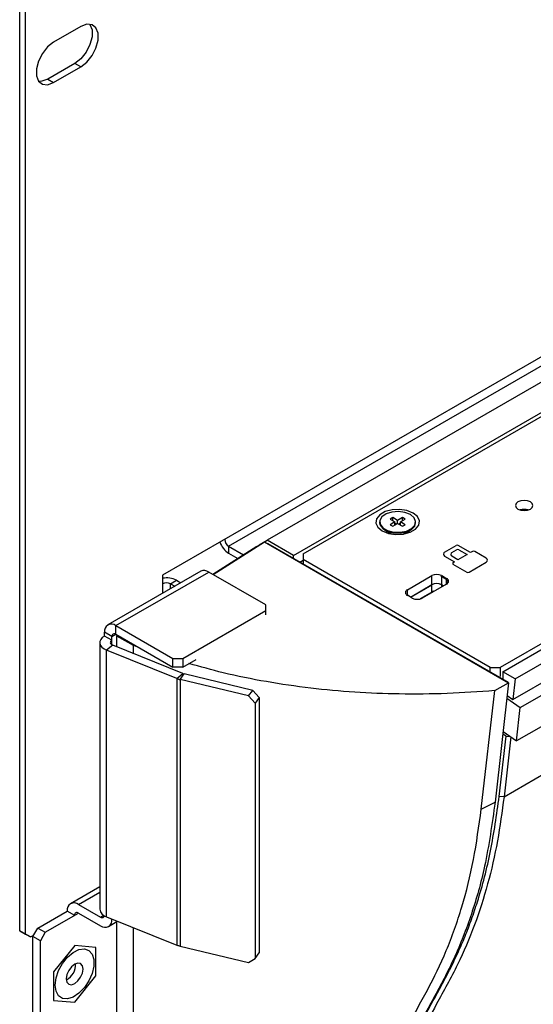
# Model space of a CAD drawing. Extents: x 4.3 to 58, y 0.1 to 42.4.
# Drawn here: x 20.1 to 22.3, y 31.1 to 35.4 of the extents above; entities that cross this region are included whole.
import ezdxf

# ---------------------------------------------------------------- set-up
doc = ezdxf.new("R2010")
doc.units = 0
doc.header["$LTSCALE"] = 2
doc.header["$MEASUREMENT"] = 0
doc.layers.get('0').update_dxf_attribs({"linetype": 'CONTINUOUS'})
doc.layers.add('ARTWORK', color=2, linetype='CONTINUOUS')

msp = doc.modelspace()

# ---------------------------------------------------------------- linework, layer by layer
for p, q in [((29.7531, 38.207), (20.6756, 32.9667)), ((29.7313, 38.084), (21.1311, 33.1192)), ((20.9636, 33.0929), (29.4998, 38.0208)), ((21.2462, 33.0528), (29.8463, 38.0175)), ((21.2888, 33.0602), (29.825, 37.988)), ((30.6827, 37.4929), (22.1465, 32.5651)), ((22.1579, 32.5462), (30.724, 37.4912)), ((22.2121, 32.5149), (30.7781, 37.46)), ((22.202, 32.4256), (30.768, 37.3706)), ((22.1639, 32.0014), (30.7086, 36.9342)), ((20.053, 31.4174), (20.053, 35.6405)), ((20.079, 31.4024), (20.079, 35.6255)), ((20.3194, 35.3587), (20.2008, 35.2903)), ((20.2934, 35.1981), (20.1749, 35.1296)), ((20.3194, 35.1831), (20.2934, 35.1981)), ((20.2008, 35.1146), (20.3194, 35.1831)), ((20.1749, 35.1296), (20.2008, 35.1146)), ((22.2371, 33.2522), (22.2352, 33.2511)), ((21.6217, 33.1992), (21.6217, 33.1955)), ((21.6793, 33.2179), (21.6676, 33.2112)), ((21.6676, 33.2112), (21.6884, 33.1992)), ((21.6884, 33.1992), (21.6676, 33.1872)), ((21.6676, 33.1872), (21.6793, 33.1804)), ((21.7001, 33.2059), (21.6793, 33.2179)), ((21.6793, 33.2044), (21.6793, 33.2179)), ((21.6793, 33.1804), (21.7001, 33.1924)), ((21.6884, 33.1856), (21.6884, 33.1992)), ((21.6958, 33.1899), (21.6884, 33.1943)), ((21.7208, 33.2179), (21.7001, 33.2059)), ((21.7001, 33.1924), (21.7001, 33.2059)), ((21.7001, 33.1924), (21.7208, 33.1804)), ((21.7118, 33.1943), (21.7043, 33.1899)), ((21.7118, 33.1992), (21.7326, 33.2112)), ((21.7326, 33.1872), (21.7118, 33.1992)), ((21.7118, 33.1856), (21.7118, 33.1992)), ((21.7326, 33.2112), (21.7208, 33.2179)), ((21.7208, 33.2044), (21.7208, 33.2179)), ((21.7208, 33.1804), (21.7326, 33.1872)), ((21.7784, 33.1955), (21.7784, 33.1992)), ((21.6447, 33.1635), (21.6681, 33.15)), ((21.7234, 33.146), (21.732, 33.15)), ((21.732, 33.15), (21.7555, 33.1635)), ((21.0864, 33.0927), (20.8949, 32.9705)), ((20.8965, 32.9696), (21.1205, 33.1124)), ((20.9636, 33.0929), (21.0282, 33.0556)), ((20.9636, 33.0929), (20.9636, 33.0629)), ((21.0864, 33.0927), (21.1205, 33.1124)), ((21.097, 33.0995), (21.1311, 33.1192)), ((21.097, 33.0995), (21.097, 33.0989)), ((21.1205, 33.1124), (22.1838, 32.4986)), ((21.2462, 33.0528), (21.1311, 33.1192)), ((21.135, 33.1041), (21.1356, 33.1044)), ((22.183, 32.4997), (21.1356, 33.1044)), ((20.9636, 33.0629), (21.0035, 33.0398)), ((21.2462, 33.0405), (21.2462, 33.0528)), ((21.2888, 33.0602), (21.2888, 33.0356)), ((21.2739, 33.0245), (21.2888, 33.0331)), ((22.1039, 32.5651), (21.2888, 33.0356)), ((21.2888, 33.0356), (21.2888, 33.0159)), ((22.2343, 32.39), (23.3167, 33.0149)), ((20.8419, 32.9843), (20.4371, 32.7506)), ((20.4723, 32.7471), (20.8771, 32.9808)), ((20.6756, 32.9667), (20.6756, 32.8883)), ((21.1257, 32.8373), (20.8771, 32.9808)), ((21.7427, 32.9039), (21.8492, 32.9655)), ((21.8492, 32.9261), (21.8492, 32.9655)), ((21.8883, 32.9636), (21.9094, 32.9514)), ((21.8919, 32.9655), (21.9132, 32.9532)), ((21.8919, 32.9261), (21.8919, 32.9655)), ((20.7103, 32.9298), (20.7362, 32.9448)), ((20.7103, 32.9298), (20.7289, 32.919)), ((20.7103, 32.9083), (20.7103, 32.9298)), ((20.7362, 32.9448), (20.7549, 32.934)), ((21.7555, 32.872), (21.8492, 32.9261)), ((21.756, 32.8717), (21.8492, 32.9255)), ((21.9132, 32.9285), (21.8066, 32.867)), ((21.8492, 32.8933), (21.8492, 32.9255)), ((21.8919, 32.9261), (21.9004, 32.9212)), ((21.8919, 32.9255), (21.8999, 32.9209)), ((21.8919, 32.9162), (21.8919, 32.9255)), ((21.9132, 32.9285), (21.9132, 32.9532)), ((21.7427, 32.8793), (21.7427, 32.9039)), ((21.764, 32.867), (21.7427, 32.8793)), ((21.8492, 32.8933), (21.7976, 32.8635)), ((21.1257, 32.8127), (21.1257, 32.8373)), ((23.3003, 32.8693), (22.2178, 32.2444)), ((20.7634, 32.6036), (21.1257, 32.8127)), ((21.1257, 32.7936), (21.1257, 32.8127)), ((20.4723, 32.7471), (20.7208, 32.6036)), ((20.4723, 32.7096), (20.4723, 32.7471)), ((20.455, 32.6996), (20.4225, 32.7183)), ((20.4225, 32.702), (20.4225, 32.7183)), ((20.455, 32.6996), (20.4723, 32.7096)), ((20.4723, 32.7096), (20.7208, 32.5661)), ((20.477, 32.702), (20.481, 32.7045)), ((20.4019, 32.6732), (20.4019, 31.5118)), ((20.455, 32.6832), (20.4225, 32.702)), ((20.4582, 32.6617), (20.4319, 32.6399)), ((20.455, 32.6632), (20.455, 32.6996)), ((20.7645, 32.5379), (20.4582, 32.6617)), ((20.477, 32.702), (20.477, 32.7033)), ((20.5494, 32.6602), (20.477, 32.702)), ((20.477, 32.6541), (20.477, 32.702)), ((20.7381, 32.5162), (20.4319, 32.6399)), ((20.4319, 31.4785), (20.4319, 32.6399)), ((20.5698, 32.6532), (20.5494, 32.6602)), ((20.5494, 32.6248), (20.5494, 32.6602)), ((20.7208, 32.5661), (20.7208, 32.6036)), ((20.7208, 32.6036), (20.7634, 32.6036)), ((20.7634, 32.6036), (20.7634, 32.5661)), ((20.7634, 32.5661), (20.8226, 32.6003)), ((20.7634, 32.5661), (20.7208, 32.5661)), ((20.7381, 32.5162), (20.7645, 32.5379)), ((20.7516, 32.5119), (20.7692, 32.5364)), ((21.0684, 32.465), (20.7692, 32.5364)), ((22.1039, 32.5651), (22.1465, 32.5651)), ((22.1039, 32.5454), (22.1039, 32.5651)), ((22.1465, 32.5651), (22.1465, 32.5257)), ((22.1579, 32.5462), (22.1579, 32.5141)), ((22.2121, 32.5149), (22.1579, 32.5462)), ((20.7381, 32.5162), (20.7381, 31.3547)), ((20.7516, 32.5119), (20.7516, 31.3505)), ((21.0508, 32.4405), (20.7516, 32.5119)), ((22.1229, 32.4639), (22.1838, 32.4986)), ((22.1838, 32.4986), (22.1248, 31.9782)), ((22.1825, 32.4994), (22.183, 32.4997)), ((22.183, 32.4991), (22.183, 32.4997)), ((22.2121, 32.5149), (22.202, 32.4256)), ((21.0508, 32.4405), (21.0684, 32.465)), ((21.0684, 32.465), (21.0962, 32.4337)), ((22.0643, 31.9472), (22.1229, 32.4639)), ((21.0787, 32.4092), (21.0508, 32.4405)), ((21.0962, 32.4337), (21.0787, 32.4092)), ((21.0787, 32.4092), (21.0787, 31.297)), ((21.0962, 32.4337), (21.0962, 31.3215)), ((22.1762, 32.4317), (22.2343, 32.39)), ((22.1775, 32.4432), (22.202, 32.4256)), ((22.2178, 32.2444), (22.2343, 32.39)), ((22.1723, 32.2647), (22.1584, 32.2747)), ((22.1597, 32.2862), (22.2178, 32.2444)), ((22.1427, 32.0028), (22.1723, 32.2647)), ((22.1934, 32.2619), (22.1639, 32.0014)), ((22.1723, 32.2647), (22.1914, 32.2634)), ((22.0643, 31.9472), (22.1248, 31.9782)), ((22.1639, 32.0014), (22.1427, 32.0028)), ((20.4019, 31.6086), (20.2747, 31.5352)), ((20.3099, 31.5317), (20.4019, 31.5848)), ((20.1323, 31.4292), (20.2601, 31.503)), ((20.2926, 31.4842), (20.2601, 31.503)), ((20.3099, 31.5317), (20.4052, 31.4768)), ((20.1647, 31.4104), (20.3099, 31.4942)), ((20.3099, 31.4942), (20.4052, 31.4393)), ((20.4052, 31.4768), (20.4194, 31.485)), ((20.4319, 31.4785), (20.7381, 31.3547)), ((20.455, 31.468), (20.455, 31.4692)), ((20.455, 31.468), (20.4562, 31.4687)), ((20.477, 29.7076), (20.477, 31.4603)), ((20.053, 31.4174), (20.079, 31.4024)), ((20.0743, 31.4051), (20.053, 31.4174)), ((20.1109, 31.3923), (20.1323, 31.4292)), ((20.1323, 31.4292), (20.1647, 31.4104)), ((20.4404, 31.4358), (20.477, 31.4569)), ((20.5494, 29.6835), (20.5494, 31.431)), ((20.1003, 31.3901), (20.0743, 31.4051)), ((20.079, 31.4024), (20.1003, 31.3901)), ((20.1003, 31.3901), (20.1144, 31.3982)), ((20.1434, 31.3735), (20.1109, 31.3923)), ((20.1109, 30.3834), (20.1109, 31.3923)), ((20.1647, 31.4104), (20.1434, 31.3735)), ((20.1434, 30.3646), (20.1434, 31.3735)), ((20.2926, 31.353), (20.1998, 31.2375)), ((20.3854, 31.3447), (20.2926, 31.353)), ((20.3854, 31.2209), (20.3854, 31.3447)), ((20.7516, 31.3505), (21.0508, 31.2791)), ((21.0508, 31.2791), (21.0787, 31.297)), ((21.0787, 31.297), (21.0962, 31.3215)), ((20.1998, 31.2375), (20.1998, 31.1138)), ((20.2926, 31.1055), (20.3854, 31.2209)), ((20.1998, 31.1138), (20.2926, 31.1055))]:
    msp.add_line(p, q)
at = {"flags": 128}
for points in [[(20.3586, 35.3688), (20.3592, 35.3678), (20.3683, 35.3444), (20.3683, 35.3139), (20.3592, 35.28), (20.3423, 35.2468), (20.3194, 35.2184), (20.2934, 35.1981)], [(20.3194, 35.1831), (20.3454, 35.2034), (20.3683, 35.2318), (20.3852, 35.265), (20.3943, 35.2989), (20.3943, 35.3294), (20.3852, 35.3528), (20.3683, 35.3664), (20.3454, 35.3684), (20.3194, 35.3587)], [(20.2008, 35.2903), (20.1748, 35.27), (20.152, 35.2415), (20.135, 35.2083), (20.126, 35.1745), (20.126, 35.144), (20.135, 35.1205), (20.152, 35.107), (20.1748, 35.1049), (20.2008, 35.1146)], [(20.1749, 35.1296), (20.1489, 35.1199), (20.1357, 35.1196)], [(22.2785, 33.2867), (22.2661, 33.2915), (22.2515, 33.2931), (22.2368, 33.2915), (22.2244, 33.2867), (22.2161, 33.2795), (22.2132, 33.2711), (22.2161, 33.2626), (22.2244, 33.2554), (22.2368, 33.2506), (22.2515, 33.249), (22.2661, 33.2506), (22.2785, 33.2554), (22.2868, 33.2626), (22.2897, 33.2711), (22.2868, 33.2795), (22.2785, 33.2867)], [(21.7672, 33.2379), (21.7402, 33.2488), (21.7083, 33.2538), (21.6755, 33.2521), (21.6456, 33.2441), (21.6223, 33.2306), (21.6084, 33.2134), (21.6055, 33.1944), (21.614, 33.176), (21.633, 33.1604), (21.66, 33.1495), (21.6918, 33.1446), (21.7246, 33.1462), (21.7545, 33.1543), (21.7778, 33.1677), (21.7918, 33.185), (21.7946, 33.204), (21.7861, 33.2223), (21.7672, 33.2379)], [(21.7555, 33.2312), (21.7317, 33.2406), (21.7037, 33.2444), (21.6752, 33.2421), (21.65, 33.234), (21.6316, 33.2212), (21.6225, 33.2054), (21.6238, 33.1888), (21.6354, 33.1736), (21.6558, 33.1619), (21.6821, 33.1551), (21.7109, 33.1544), (21.7382, 33.1597), (21.7604, 33.1703), (21.7744, 33.1848), (21.7783, 33.2013), (21.7717, 33.2174), (21.7555, 33.2312)], [(21.6217, 33.1955), (21.6238, 33.1851), (21.6354, 33.1699), (21.6558, 33.1582), (21.6821, 33.1515), (21.7109, 33.1507), (21.7382, 33.156), (21.7604, 33.1666), (21.7744, 33.1811), (21.7784, 33.1955)], [(21.649, 33.161), (21.6527, 33.1522), (21.6532, 33.1515)], [(21.6681, 33.15), (21.6681, 33.15), (21.6768, 33.146)], [(21.7469, 33.1515), (21.7474, 33.1522), (21.7511, 33.161)], [(21.8582, 32.8968), (21.8538, 32.8954), (21.8492, 32.8933)], [(20.4225, 32.702), (20.4129, 32.6951), (20.4061, 32.6872), (20.4025, 32.6786), (20.4021, 32.6697), (20.4051, 32.661), (20.4113, 32.6529), (20.4204, 32.6458), (20.4319, 32.6399)], [(20.455, 32.6832), (20.4516, 32.6808), (20.4493, 32.6781), (20.448, 32.6751), (20.4479, 32.672), (20.4489, 32.669), (20.4511, 32.6662), (20.4542, 32.6637), (20.4582, 32.6617)], [(20.4052, 31.4768), (20.4085, 31.4752), (20.4118, 31.4745), (20.4148, 31.4746), (20.4174, 31.4755), (20.4196, 31.4773), (20.4212, 31.4799), (20.4221, 31.483), (20.4222, 31.4833)], [(20.2081, 31.1805), (20.2119, 31.2114), (20.2228, 31.2439), (20.2399, 31.2751), (20.2617, 31.3022), (20.2863, 31.3228), (20.3114, 31.3351), (20.3348, 31.3381), (20.3545, 31.3313), (20.3687, 31.3155), (20.3761, 31.292), (20.3761, 31.2629), (20.3687, 31.2309), (20.3545, 31.1987), (20.3348, 31.1692), (20.3114, 31.145), (20.2863, 31.1284), (20.2617, 31.1207), (20.2399, 31.1226), (20.2228, 31.134), (20.2119, 31.1539), (20.2081, 31.1805)], [(20.2926, 31.2714), (20.2786, 31.2601), (20.2667, 31.2442), (20.2588, 31.2259), (20.256, 31.2082), (20.2588, 31.1936), (20.2667, 31.1845), (20.2786, 31.1822), (20.2926, 31.1871), (20.3066, 31.1983), (20.3184, 31.2143), (20.3263, 31.2326), (20.3291, 31.2503), (20.3263, 31.2649), (20.3184, 31.274), (20.3066, 31.2763), (20.2926, 31.2714)]]:
    msp.add_lwpolyline(points, dxfattribs=at)
msp.add_lwpolyline([(21.9093, 32.9269, 0.105357), (21.9158, 32.9325, 0.158291), (21.9182, 32.9391, 0.159124), (21.9159, 32.9458, 0.106263), (21.9094, 32.9514, 0.106263)], format="xyb")
for centre, radius, start, end in [((22.2515, 33.191), 0.0628, 73.9403, 106.0601), ((21.0145, 33.1423), 0.0943, 199.4063, 237.3184), ((20.9838, 33.1246), 0.0376, 182.6054, 237.3947), ((20.8565, 32.952), 0.0354, 54.3835, 114.3078), ((21.8705, 32.9243), 0.0463, 62.6103, 117.3897), ((20.693, 32.861), 0.0943, 62.6858, 100.5904), ((20.6929, 32.8964), 0.0376, 62.6095, 117.3904), ((21.8705, 32.885), 0.0463, 62.6103, 117.3897), ((21.8705, 32.8844), 0.0463, 62.6103, 117.3897), ((21.9085, 32.9409), 0.0132, 290.784, 69.2156), ((21.7474, 32.8916), 0.0132, 110.7831, 249.2169), ((21.7853, 32.9082), 0.0463, 242.6093, 297.3908), ((20.4528, 32.7232), 0.0308, 50.7973, 189.2135), ((20.4655, 32.7013), 0.0107, 50.7991, 189.2115), ((20.7767, 32.5685), 0.033, 248.1615, 256.7183), ((20.7734, 32.604), 0.0947, 248.1557, 256.7246), ((20.2905, 31.5079), 0.0308, 50.7964, 189.2144), ((20.4407, 31.5166), 0.0391, 187.0631, 257.0218), ((20.3031, 31.486), 0.0107, 50.7992, 189.2132), ((20.4246, 31.4631), 0.0308, 230.7963, 9.2144), ((20.7734, 31.4426), 0.0947, 248.1557, 256.7246), ((20.2231, 31.2694), 0.0735, 296.839, 3.1662)]:
    msp.add_arc(centre, radius, start, end)
for points, knots in [([(22.1229, 32.4639), (22.0539, 32.4591), (21.9154, 32.4494), (21.7113, 32.4476), (21.5125, 32.4554), (21.3186, 32.4731), (21.1273, 32.5016), (20.9494, 32.5371), (20.8402, 32.5679), (20.7908, 32.5819)], [0, 0, 0, 0, 0.150723, 0.302415, 0.444456, 0.586489, 0.732692, 0.878901, 1, 1, 1, 1]), ([(22.1248, 31.9782), (22.1115, 31.8833), (22.0874, 31.7119), (22.0242, 31.4871), (21.9487, 31.2957), (21.8572, 31.1219), (21.7579, 30.9489), (21.6678, 30.7565), (21.5959, 30.5376), (21.5568, 30.3415), (21.5368, 30.1816), (21.5345, 30.101), (21.5333, 30.0607)], [0, 0, 0, 0, 0.130894, 0.236371, 0.341863, 0.446902, 0.551984, 0.666822, 0.78186, 0.896554, 0.9483, 1, 1, 1, 1]), ([(21.5509, 30.0816), (21.5526, 30.1296), (21.556, 30.2254), (21.5748, 30.3598), (21.5988, 30.49), (21.6251, 30.5974), (21.6513, 30.6835), (21.6749, 30.7503), (21.7011, 30.8149), (21.7295, 30.8772), (21.7597, 30.9376), (21.7912, 30.9968), (21.8249, 31.0581), (21.8599, 31.1211), (21.8958, 31.1867), (21.9305, 31.253), (21.9636, 31.3216), (21.9943, 31.3927), (22.0225, 31.4665), (22.0629, 31.5874), (22.1088, 31.762), (22.1314, 31.9225), (22.1427, 32.0028)], [0, 0, 0, 0, 0.0617116, 0.1232172, 0.1848051, 0.2466435, 0.2821925, 0.3178917, 0.3536929, 0.3896781, 0.4251823, 0.4613297, 0.4973797, 0.5380652, 0.5778539, 0.6180765, 0.6581645, 0.6983661, 0.7385928, 0.7788887, 0.8894136, 1, 1, 1, 1]), ([(22.1639, 32.0014), (22.1551, 31.9366), (22.1373, 31.8051), (22.094, 31.6187), (22.0368, 31.4376), (21.9614, 31.2638), (21.875, 31.1068), (21.7919, 30.958), (21.7211, 30.8151), (21.6712, 30.6818), (21.6368, 30.5592), (21.6121, 30.4483), (21.5917, 30.329), (21.5761, 30.2072), (21.5735, 30.1223), (21.5722, 30.0816)], [0, 0, 0, 0, 0.089008, 0.180559, 0.2736, 0.371386, 0.475538, 0.563196, 0.647395, 0.729114, 0.779844, 0.833803, 0.890998, 0.947755, 1, 1, 1, 1]), ([(21.4602, 30.0227), (21.4626, 30.0828), (21.4683, 30.2239), (21.5069, 30.4295), (21.5663, 30.6399), (21.6459, 30.8274), (21.7386, 30.9947), (21.8307, 31.1573), (21.9155, 31.3286), (21.9825, 31.5191), (22.034, 31.7249), (22.0542, 31.8731), (22.0643, 31.9472)], [0, 0, 0, 0, 0.078132, 0.183372, 0.28886, 0.394109, 0.494286, 0.594487, 0.69458, 0.79631, 0.898233, 1, 1, 1, 1])]:
    msp.add_open_spline(points, degree=3, knots=knots)
at = {"layer": 'ARTWORK'}
for p, q in [((21.9046, 33.068), (21.9545, 33.0967)), ((22.0177, 33.0658), (21.9645, 33.0967)), ((21.9046, 33.0506), (21.948, 33.0256)), ((21.9364, 33.0666), (21.9566, 33.0783)), ((21.9628, 33.0341), (21.9364, 33.0493)), ((22.0029, 33.0573), (21.9628, 33.0341)), ((21.9666, 33.0783), (22.0029, 33.0573)), ((22.0258, 33.0705), (22.0177, 33.0658)), ((22.0865, 33.0413), (22.0358, 33.0705)), ((21.948, 33.0256), (21.9404, 33.0212)), ((21.9404, 33.0212), (21.9404, 33.0155)), ((21.9404, 33.0155), (22.0011, 32.9804)), ((22.0111, 32.9804), (22.0865, 33.024))]:
    msp.add_line(p, q, dxfattribs=at)
for centre, start, end in [((21.9595, 33.0881), 59.8747, 120), ((21.9096, 33.0593), 120, 239.9687), ((21.9414, 33.058), 120, 240), ((21.9616, 33.0696), 60, 120), ((22.0308, 33.0619), 60, 120), ((22.0815, 33.0326), 300, 60), ((22.0061, 32.9891), 240, 300)]:
    msp.add_arc(centre, 0.01, start, end, dxfattribs=at)

doc.saveas('drawing.dxf')
